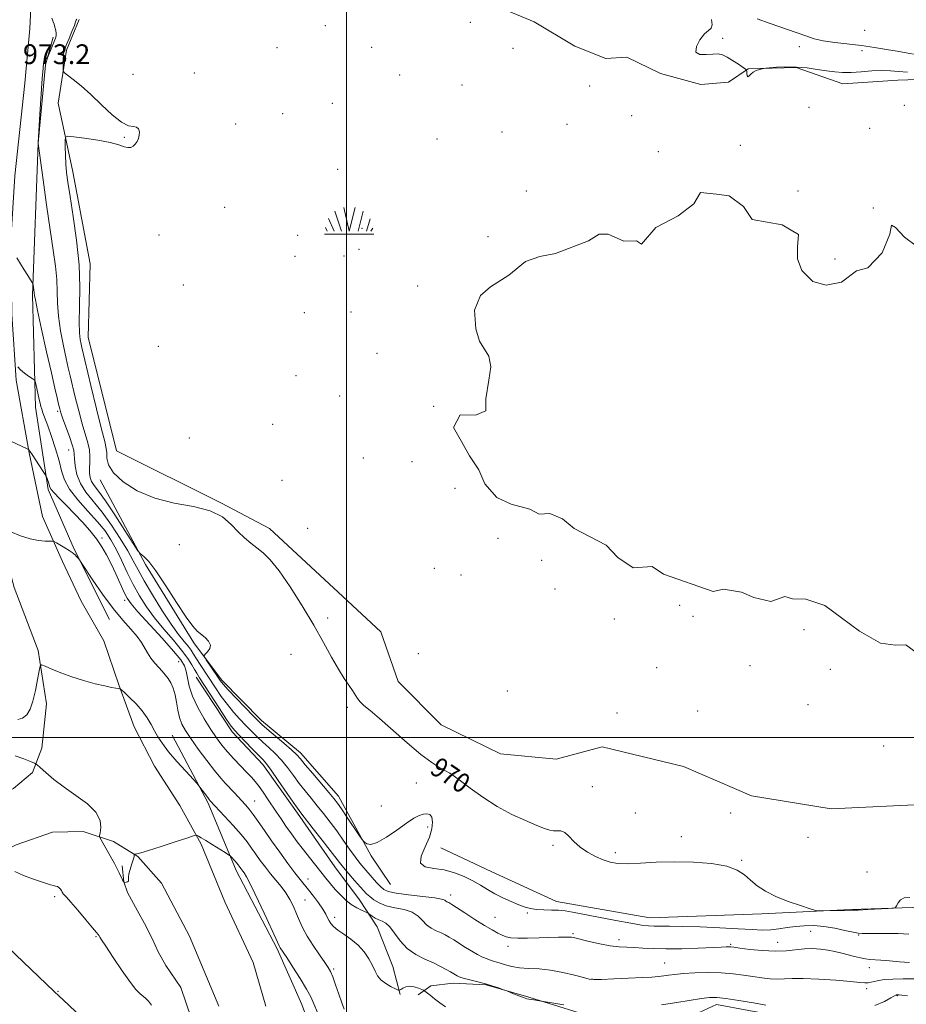
# Model space of a CAD drawing. Extents: x 2044800 to 2047700, y 354800 to 357700.
# Drawn here: x 2046368 to 2046727, y 355392 to 355791 of the extents above; entities that cross this region are included whole.
import ezdxf
from ezdxf.enums import TextEntityAlignment as Align

# ---------------------------------------------------------------- set-up
doc = ezdxf.new("R2010")
doc.units = 0
doc.header["$MEASUREMENT"] = 0
doc.linetypes.add('rvrstm', pattern=[117.1, 50, -3.9, 0.5, -3.9, 0.5, -3.9, 0.5, -3.9, 50])
for name, color, linetype, lineweight in [('32000', 7, 'Continuous', 0), ('DTM HARD BREAKLINE', 7, 'Continuous', 0), ('DTM SPOT ELEVATION', 2, 'Continuous', 13), ('INDEX CONTOUR', 41, 'Continuous', 13), ('INDEX CONTOUR DEPRESSION', 41, 'Continuous', 13), ('INDEX CONTOUR LABEL', 244, 'Continuous', 0), ('INTERMEDIATE CONTOUR', 44, 'Continuous', 0), ('MARSH - SWAMP OUTLINE', 122, 'rvrstm', 0), ('MARSH OR SWAMP SYMBOL', 171, 'Continuous', 0), ('POND', 7, 'Continuous', 0), ('SPOT ELEVATION', 7, 'Continuous', 0)]:
    doc.layers.add(name, color=color, linetype=linetype, lineweight=lineweight)
doc.styles.add('Style-ITALICS', font='ITALICS.shx')

# ---------------------------------------------------------------- blocks, each defined once
blk = doc.blocks.new('SWAMP')
at = {"layer": 'MARSH OR SWAMP SYMBOL'}
for p, q in [((-5.7, 9.24), (-3.12, 1.16)), ((-2.09, 10.82), (0.02, 1.16)), ((2.42, 10.75), (0.06, 1.16)), ((5.75, 9.32), (3.72, 1.16)), ((-8.4, 6.38), (-6.07, 1.16)), ((8.6, 6.24), (7.04, 1.16)), ((-9.92, 0), (10.08, 0)), ((-9.61, 2.67), (-8.84, 1.16)), ((9.68, 2.45), (8.88, 1.16))]:
    blk.add_line(p, q, dxfattribs=at)

msp = doc.modelspace()

# ---------------------------------------------------------------- linework, layer by layer
at = {"layer": '32000', "flags": 128}
for points in [[(2046500, 355000), (2046500, 357500)], [(2045000, 355500), (2047500, 355500)]]:
    msp.add_lwpolyline(points, dxfattribs=at)
at = {"layer": 'DTM HARD BREAKLINE'}
for points in [[(2046279.79, 355433.13, 992.19), (2046302.92, 355446.18, 990.4), (2046327.98, 355459.89, 988.04), (2046350.35, 355471.91, 985.5), (2046365.13, 355479.33, 984.97), (2046372.86, 355485.79, 984.19), (2046376.64, 355495.71, 983.66), (2046378.43, 355513.55, 982.6), (2046375.08, 355535.22, 981.8), (2046365.42, 355560.8, 981.02), (2046356.63, 355593.19, 979.69), (2046353.31, 355625.7, 977.95), (2046350.65, 355664.85, 976.02), (2046350.42, 355707.31, 974.34), (2046351.72, 355748.74, 973.51), (2046355.53, 355787.6, 973.2), (2046361.6, 355835.06, 974.07)], [(2046373, 355812.15, 973.44), (2046371.73, 355787.33, 973.07), (2046369.69, 355765.14, 973.01), (2046365.65, 355727.51, 973.54), (2046363.97, 355701.4, 973.88), (2046364.41, 355671.47, 975.31), (2046366.25, 355644.78, 976.27), (2046371.43, 355615.39, 978.08), (2046376.83, 355589.59, 979.44), (2046384.98, 355571.26, 980.47), (2046392.47, 355555.15, 981.16), (2046401.69, 355539.17, 981.16), (2046407.81, 355521.28, 981.91), (2046414.03, 355504.31, 982.9), (2046422.22, 355488.34, 983.05), (2046432.57, 355472.39, 983.07), (2046441.16, 355456.78, 984.29), (2046450.78, 355433.42, 984.96), (2046462.17, 355408.76, 984.9), (2046467.29, 355391.14, 985.74)], [(2046404.04, 355547.81, 980.74), (2046389.72, 355576.23, 979.87), (2046379.18, 355600.4, 978.29), (2046374.08, 355633.79, 976.58), (2046372.82, 355679.19, 974.17), (2046375.14, 355740.79, 971.99), (2046378.14, 355772.57, 971.85), (2046381.16, 355783.71, 972.39)], [(2046400.24, 355604.35, 970.48), (2046418.62, 355570.14, 972.22), (2046438.16, 355538.35, 972.22), (2046449.44, 355523.33, 971.59), (2046465.54, 355506.91, 971.55), (2046481.45, 355493.7, 971.52), (2046496.74, 355476.25, 971.42), (2046510, 355452.08, 972.19), (2046517.84, 355440.42, 972.76)], [(2046439.07, 355524.46, 976.68), (2046453.77, 355502.32, 976.41), (2046466.09, 355489.05, 976.55), (2046480.23, 355469.31, 976.31), (2046495.24, 355447.58, 976.78), (2046505.36, 355434.13, 977.22), (2046512.43, 355423.22, 978.83), (2046518.75, 355407.18, 979.2), (2046521.78, 355395.79, 980.13)], [(2046505.54, 355263.24, 987.74), (2046502.97, 355299.81, 986.87), (2046500.38, 355330.34, 985.9), (2046494.39, 355357.63, 985.3), (2046481.91, 355391.82, 984.86), (2046472, 355414.27, 984.22), (2046455.28, 355446.1, 984.49), (2046443.95, 355473.36, 982.28), (2046429.4, 355500.97, 981.21)], [(2046448.37, 355391.05, 985.54), (2046436.43, 355419.4, 984.67), (2046425.11, 355440.96, 984.11), (2046415.47, 355451.73, 984.06), (2046405.66, 355457.77, 983.66), (2046393.28, 355461.93, 984.39), (2046380.98, 355461.61, 984.43), (2046366.15, 355456.51, 985.2), (2046348.04, 355447.66, 986.92), (2046326.65, 355437.33, 988.68), (2046314.43, 355431.49, 989.6), (2046299.43, 355426.79, 991.85), (2046293.11, 355423.55, 992.29)], [(2046538.26, 355455.32, 970.94), (2046558.7, 355445.67, 970.97), (2046585.07, 355433.54, 971.37), (2046622.95, 355426.94, 971.24), (2046668.24, 355428.52, 970.17), (2046704.3, 355430.3, 969.9), (2046733.41, 355431.19, 970.06), (2046747.98, 355426.32, 970.8), (2046767.88, 355419.6, 971.14), (2046778.3, 355414.28, 971.71), (2046792.7, 355412.25, 971.64), (2046810.4, 355410.51, 971.07), (2046824.74, 355408.45, 971.98), (2046845.37, 355405.61, 971.81), (2046853.27, 355400.54, 971.51)], [(2046454.77, 355325.09, 985.69), (2046451.07, 355343.16, 985.53), (2046446.52, 355358.26, 985.69), (2046442.11, 355372.31, 985.15), (2046437.2, 355385.99, 984.78), (2046432.86, 355398.61, 984.95), (2046426.84, 355407.58, 984.65), (2046423.67, 355413.09, 984.43), (2046421.33, 355418.5, 984.5), (2046418.24, 355424.59, 984.49), (2046415.35, 355429.7, 984.43), (2046411.27, 355437.2, 984.37), (2046409.87, 355441.48, 983.98), (2046409.16, 355447.96, 983.81)], [(2046872.79, 355368.11, 975.66), (2046847.77, 355378.3, 976.17), (2046821.6, 355379.33, 977.27), (2046789.69, 355380.78, 978.58), (2046748.24, 355379.47, 979.05), (2046711.12, 355383.02, 978.95), (2046676.16, 355386.88, 978.68), (2046649.92, 355391.83, 978.61), (2046627.06, 355381.27, 979.69), (2046604.27, 355385.24, 978.65), (2046573.94, 355394.73, 977.87), (2046556.62, 355399.71, 978.11), (2046543.18, 355400.46, 978.58), (2046534.13, 355399.36, 979.48), (2046529.13, 355395.65, 980.49)]]:
    msp.add_polyline3d(points, dxfattribs=at)
at = {"layer": 'DTM SPOT ELEVATION'}
for p in [(2046491.42, 355788.38, 969.4), (2046550.15, 355789.72, 969.5), (2046652.47, 355783.32, 970.5), (2046709.93, 355786.55, 973.6), (2046471.92, 355779.51, 969.5), (2046510.22, 355779.69, 969.3), (2046567.43, 355779.21, 969.4), (2046683.44, 355779.92, 971.3), (2046708.86, 355778.29, 971.4), (2046413.48, 355768.72, 969.3), (2046438.43, 355769.18, 969.6), (2046521.59, 355768.39, 969.2), (2046546.78, 355764.32, 969.2), (2046598.61, 355763.91, 969.3), (2046494.29, 355756.95, 969.2), (2046687.4, 355755.38, 968.9), (2046726.01, 355756.12, 969.8), (2046474.11, 355752.81, 969.4), (2046615.52, 355751.97, 969.8), (2046455.15, 355748.51, 969.4), (2046589.34, 355748.39, 969.8), (2046410.08, 355743.17, 970.1), (2046562.99, 355745.39, 969.1), (2046712.03, 355746.8, 968.2), (2046536.71, 355742.44, 969.1), (2046659.61, 355739.98, 969.6), (2046626.38, 355737.31, 969.6), (2046496.51, 355730.18, 969.1), (2046572.83, 355721.48, 968.9), (2046682.94, 355721.48, 968.7), (2046450.64, 355714.75, 969.2), (2046713.44, 355714.58, 968.4), (2046424.12, 355703.57, 969.3), (2046480.22, 355703.45, 968.9), (2046506.26, 355706.32, 968.7), (2046557.41, 355702.89, 968.7), (2046505.14, 355697.76, 969.4), (2046479.1, 355694.93, 968.8), (2046498.97, 355695.06, 968.6), (2046697.88, 355693.84, 968.3), (2046433.86, 355683.31, 969.1), (2046528.89, 355682.92, 968.8), (2046483.01, 355672.18, 969.2), (2046501.79, 355672.33, 969.1), (2046423.77, 355658.53, 969.3), (2046512.41, 355655.68, 968.9), (2046479.61, 355646.65, 969.1), (2046497.32, 355638.39, 968.9), (2046382.97, 355632.08, 974.3), (2046535.4, 355634.15, 968.6), (2046470.13, 355626.9, 968.8), (2046436.33, 355621.3, 968.87), (2046387.52, 355616.5, 974.7), (2046506.83, 355613.22, 968.5), (2046526.53, 355611.73, 968.9), (2046473.96, 355604.2, 968.7), (2046544.03, 355600.89, 968.7), (2046484.28, 355584.69, 968.8), (2046401.01, 355580.8, 977.7), (2046561.36, 355580.72, 968.8), (2046432.34, 355578.12, 970.84), (2046579.16, 355571.81, 969.3), (2046535.64, 355568.54, 968.42), (2046546.43, 355565.82, 968.9), (2046584.57, 355560.14, 968.3), (2046410.14, 355555.62, 978.5), (2046635.03, 355553.46, 969.2), (2046492.35, 355548.39, 969.5), (2046608.56, 355547.97, 968.9), (2046640.46, 355549.06, 968.8), (2046685.35, 355543.73, 968.4), (2046477.49, 355533.63, 971.2), (2046529.17, 355533.98, 968.7), (2046432.06, 355530.74, 979.1), (2046625.75, 355528.25, 968.13), (2046663.53, 355529.14, 968.7), (2046696, 355527.55, 968.6), (2046565.18, 355518.81, 968.47), (2046500.37, 355512.25, 970.3), (2046686.97, 355513.3, 968.36), (2046609.56, 355509.87, 969.5), (2046642.37, 355510.71, 969.1), (2046717.62, 355496.59, 968.4), (2046528.37, 355481.53, 970.5), (2046541.62, 355483.43, 970.1), (2046599.6, 355480.05, 969.5), (2046462.78, 355474.21, 979.2), (2046514.12, 355472.16, 970.8), (2046617.1, 355469.36, 969.7), (2046655.74, 355469.38, 969.9), (2046532.9, 355463.75, 972.7), (2046583.67, 355456.32, 970.2), (2046635.65, 355459.72, 969.5), (2046687.06, 355459.52, 969.4), (2046608.95, 355453.3, 969.7), (2046660.12, 355450.26, 969.9), (2046710.91, 355445.5, 969.9), (2046484.38, 355442.65, 979.3), (2046542.21, 355436.11, 973.5), (2046381.75, 355435.52, 986.3), (2046483.27, 355434.18, 981.1), (2046573.27, 355428.89, 972.2), (2046495.25, 355427.04, 979.5), (2046560.2, 355427.05, 973.1), (2046591.73, 355420.5, 973.8), (2046688.09, 355421.37, 972.9), (2046707.56, 355419.97, 972.1), (2046398.57, 355419.3, 986.1), (2046610.4, 355418.08, 973.5), (2046655.63, 355416.21, 973.8), (2046674.72, 355416.96, 973.2), (2046565.42, 355415.34, 974.5), (2046628.92, 355408.66, 975.1), (2046494.85, 355406.096, 981.764), (2046711.88, 355406.76, 974.6), (2046599.49, 355402.14, 975.94), (2046383.12, 355397.17, 987.9), (2046710.77, 355398.22, 976.4), (2046723.2, 355395.39, 978.1)]:
    msp.add_point(p, dxfattribs=at)
at = {"layer": 'INDEX CONTOUR'}
msp.add_polyline3d([(2046540.183, 355390.765, 980), (2046537.862, 355392.47, 980), (2046535.709, 355394.125, 980), (2046533.887, 355395.5669, 980), (2046531.816, 355397.223, 980), (2046531.279, 355397.547, 980), (2046530.494, 355397.88, 980), (2046529.134, 355398.405, 980), (2046527.396, 355398.928, 980), (2046525.6101, 355399.158, 980), (2046524.059, 355398.905, 980), (2046522.838, 355398.363, 980), (2046521.995, 355397.823, 980), (2046521.493, 355397.539, 980), (2046520.957, 355397.606, 980), (2046519.928, 355398.081, 980), (2046518.121, 355398.993, 980), (2046515.94, 355400.256, 980), (2046513.967, 355401.754, 980), (2046512.612, 355403.41, 980), (2046511.619, 355405.304, 980), (2046510.563, 355407.556, 980), (2046509.092, 355410.215, 980), (2046507.134, 355413.06, 980), (2046504.6891, 355415.804, 980), (2046501.832, 355418.208, 980), (2046498.943, 355420.2491, 980), (2046496.476, 355421.956, 980), (2046494.766, 355423.372, 980), (2046493.6811, 355424.595, 980), (2046492.9691, 355425.739, 980), (2046492.375, 355426.937, 980), (2046491.63, 355428.4, 980), (2046490.46, 355430.355, 980), (2046488.702, 355432.915, 980), (2046486.63, 355435.722, 980), (2046484.626, 355438.302, 980), (2046481.25, 355442.414, 980), (2046479.124, 355445.11, 980), (2046476.26, 355448.919, 980), (2046472.957, 355453.445, 980), (2046469.667, 355458.072, 980), (2046466.759, 355462.275, 980), (2046464.291, 355465.874, 980), (2046462.241, 355468.778, 980), (2046460.562, 355470.962, 980), (2046459.096, 355472.68, 980), (2046454.468, 355477.712, 980), (2046451.057, 355481.314, 980), (2046449.073, 355483.514, 980), (2046446.56, 355486.558, 980), (2046443.387, 355490.6871, 980), (2046440, 355495.284, 980), (2046436.9871, 355499.516, 980), (2046434.7999, 355502.787, 980), (2046433.347, 355505.44, 980), (2046432.4, 355508.055, 980), (2046431.741, 355511.057, 980), (2046431.191, 355514.257, 980), (2046430.579, 355517.315, 980), (2046429.7751, 355519.953, 980), (2046428.804, 355522.149, 980), (2046427.73, 355523.946, 980), (2046426.594, 355525.42, 980), (2046425.357, 355526.786, 980), (2046423.959, 355528.291, 980), (2046422.3811, 355530.113, 980), (2046420.781, 355532.156, 980), (2046419.357, 355534.252, 980), (2046416.986, 355538.433, 980), (2046415.263, 355540.874, 980), (2046412.698, 355543.832, 980), (2046409.369, 355547.5499, 980), (2046405.461, 355552.2749, 980), (2046401.235, 355558.013, 980), (2046397.271, 355563.789, 980), (2046392.549, 355570.93, 980), (2046391.855, 355571.955, 980), (2046391.549, 355572.337, 980), (2046390.634, 355573.358, 980), (2046390.09, 355573.927, 980), (2046389.552, 355574.423, 980), (2046388.829, 355574.966, 980), (2046387.672, 355575.724, 980), (2046385.959, 355576.785, 980), (2046382.5, 355578.8791, 980), (2046381.576, 355579.402, 980), (2046380.888, 355579.585, 980), (2046377.983, 355579.573, 980), (2046375.281, 355579.785, 980), (2046371.847, 355580.468, 980), (2046367.8929, 355581.753, 980), (2046364.043, 355583.287, 980)], dxfattribs=at)
at = {"layer": 'INDEX CONTOUR DEPRESSION'}
for points in [[(2046728.231, 355435.173, 970), (2046726.029, 355435.066, 970), (2046724.474, 355434.25, 970), (2046723.482, 355432.983, 970), (2046722.907, 355431.8059, 970), (2046722.505, 355431.131, 970), (2046721.618, 355430.841, 970), (2046719.4859, 355430.685, 970), (2046711.209, 355430.225, 970), (2046707.341, 355430.03, 970), (2046705.001, 355429.944, 970), (2046701.739, 355429.913, 970), (2046698.968, 355429.858, 970), (2046693.08, 355429.701, 970), (2046691.463, 355429.694, 970), (2046690.1081, 355429.926, 970), (2046687.853, 355430.595, 970), (2046683.903, 355431.8379, 970), (2046678.922, 355433.547, 970), (2046673.942, 355435.5511, 970), (2046669.786, 355437.698, 970), (2046666.446, 355439.907, 970), (2046663.708, 355442.119, 970), (2046661.252, 355444.258, 970), (2046658.3291, 355446.189, 970), (2046654.085, 355447.765, 970), (2046647.962, 355448.865, 970), (2046640.576, 355449.486, 970), (2046632.838, 355449.648, 970), (2046625.556, 355449.418, 970), (2046619.1401, 355449.036, 970), (2046613.895, 355448.785, 970), (2046609.972, 355448.9, 970), (2046606.891, 355449.431, 970), (2046604.017, 355450.38, 970), (2046600.876, 355451.74, 970), (2046597.647, 355453.478, 970), (2046594.668, 355455.55, 970), (2046592.199, 355457.846, 970), (2046590.168, 355459.985, 970), (2046588.4239, 355461.519, 970), (2046586.834, 355462.152, 970), (2046585.337, 355462.203, 970), (2046583.892, 355462.146, 970), (2046582.373, 355462.39, 970), (2046580.316, 355463.097, 970), (2046577.175, 355464.365, 970), (2046572.597, 355466.274, 970), (2046567.007, 355468.833, 970), (2046561.027, 355472.033, 970), (2046555.249, 355475.756, 970), (2046550.154, 355479.454, 970), (2046546.198, 355482.472, 970), (2046543.63, 355484.36, 970), (2046541.883, 355485.4829, 970), (2046537.862, 355487.698, 970), (2046534.595, 355489.788, 970), (2046530.165, 355493.109, 970), (2046524.56, 355497.829, 970), (2046513.3439, 355507.733, 970), (2046509.566, 355510.945, 970), (2046507.096, 355513.0001, 970), (2046505.517, 355514.462, 970), (2046504.429, 355515.826, 970), (2046502.437, 355519.015, 970), (2046500.973, 355521.134, 970), (2046499.075, 355523.9091, 970), (2046496.757, 355527.618, 970), (2046494.009, 355532.476, 970), (2046490.716, 355538.46, 970), (2046486.735, 355545.488, 970), (2046482.053, 355553.308, 970), (2046477.168, 355560.995, 970), (2046472.706, 355567.456, 970), (2046469.131, 355571.907, 970), (2046466.253, 355574.791, 970), (2046463.721, 355576.857, 970), (2046461.235, 355578.77, 970), (2046458.71, 355580.847, 970), (2046456.116, 355583.321, 970), (2046453.318, 355586.29, 970), (2046449.766, 355589.324, 970), (2046444.807, 355591.861, 970), (2046438.06, 355593.562, 970), (2046430.245, 355594.984, 970), (2046422.352, 355596.904, 970), (2046415.278, 355599.871, 970), (2046409.543, 355603.508, 970), (2046405.568, 355607.207, 970), (2046403.573, 355610.4601, 970), (2046402.956, 355613.1611, 970), (2046402.908, 355615.306, 970), (2046402.724, 355617.133, 970), (2046402.0919, 355619.861, 970), (2046400.7989, 355624.954, 970), (2046398.77, 355633.198, 970), (2046396.478, 355642.673, 970), (2046392.807, 355657.989, 970), (2046392.482, 355659.402, 970), (2046392.127, 355661.188, 970), (2046391.813, 355664.004, 970), (2046391.7, 355668.339, 970), (2046391.854, 355674.541, 970), (2046391.976, 355682.394, 970), (2046391.674, 355691.54, 970), (2046390.696, 355701.477, 970), (2046389.34, 355711.116, 970), (2046388.043, 355719.223, 970), (2046387.148, 355724.9459, 970), (2046386.621, 355728.967, 970), (2046386.336, 355732.351, 970), (2046386.182, 355735.8869, 970), (2046386.108, 355739.256, 970), (2046386.08, 355741.865, 970), (2046386.197, 355743.277, 970), (2046387.091, 355743.679, 970), (2046389.531, 355743.417, 970), (2046393.928, 355742.796, 970), (2046399.28, 355741.965, 970), (2046404.229, 355741.033, 970), (2046407.729, 355740.119, 970), (2046409.973, 355739.381, 970), (2046411.466, 355738.985, 970), (2046412.638, 355739.057, 970), (2046413.615, 355739.548, 970), (2046414.45, 355740.367, 970), (2046415.173, 355741.427, 970), (2046415.736, 355742.6651, 970), (2046416.068, 355744.019, 970), (2046416.1009, 355745.398, 970), (2046415.768, 355746.577, 970), (2046415.004, 355747.297, 970), (2046413.722, 355747.492, 970), (2046411.754, 355747.8559, 970), (2046408.912, 355749.274, 970), (2046405.126, 355752.331, 970), (2046400.791, 355756.401, 970), (2046396.4221, 355760.556, 970), (2046392.485, 355764.022, 970), (2046389.255, 355766.634, 970), (2046386.962, 355768.382, 970), (2046385.732, 355769.354, 970), (2046385.281, 355770.036, 970), (2046385.222, 355771.01, 970), (2046385.236, 355772.676, 970), (2046385.275, 355774.6931, 970), (2046385.359, 355776.534, 970), (2046385.527, 355777.857, 970), (2046385.888, 355779.059, 970), (2046386.572, 355780.723, 970), (2046387.629, 355783.213, 970), (2046388.805, 355786.026, 970), (2046389.768, 355788.441, 970), (2046390.285, 355789.924, 970), (2046390.518, 355790.681, 970), (2046390.727, 355791.1059, 970)], [(2046647.847, 355790.936, 970), (2046648.162, 355788.695, 970), (2046647.718, 355787.4, 970), (2046646.626, 355786.485, 970), (2046645.037, 355785.105, 970), (2046643.205, 355782.711, 970), (2046641.806, 355779.943, 970), (2046641.62, 355777.737, 970), (2046643.143, 355776.773, 970), (2046645.723, 355776.707, 970), (2046648.425, 355776.937, 970), (2046650.546, 355776.948, 970), (2046652.3139, 355776.563, 970), (2046654.191, 355775.693, 970), (2046656.478, 355774.3291, 970), (2046658.818, 355772.804, 970), (2046660.695, 355771.533, 970), (2046661.732, 355770.8, 970), (2046662.12, 355770.359, 970), (2046662.193, 355769.831, 970), (2046662.238, 355768.976, 970), (2046662.362, 355768.103, 970), (2046662.6231, 355767.657, 970), (2046663.081, 355767.946, 970), (2046663.7849, 355768.721, 970), (2046664.782, 355769.596, 970), (2046666.061, 355770.257, 970), (2046667.382, 355770.686, 970), (2046668.445, 355770.938, 970), (2046669.113, 355771.073, 970), (2046669.895, 355771.17, 970), (2046671.459, 355771.311, 970), (2046674.284, 355771.536, 970), (2046678.069, 355771.714, 970), (2046682.326, 355771.67, 970), (2046686.616, 355771.291, 970), (2046690.7211, 355770.71, 970), (2046694.475, 355770.12, 970), (2046697.81, 355769.6871, 970), (2046701.031, 355769.469, 970), (2046704.539, 355769.491, 970), (2046708.591, 355769.743, 970), (2046712.8709, 355770.055, 970), (2046716.92, 355770.2171, 970), (2046720.432, 355770.089, 970), (2046723.72, 355769.81, 970), (2046727.254, 355769.591, 970)]]:
    msp.add_polyline3d(points, dxfattribs=at)
at = {"layer": 'INTERMEDIATE CONTOUR'}
for points in [[(2046727.867, 355420.302, 972), (2046723.5791, 355420.519, 972), (2046718.982, 355420.606, 972), (2046714.621, 355420.596, 972), (2046711.155, 355420.545, 972), (2046708.965, 355420.523, 972), (2046707.326, 355420.65, 972), (2046705.238, 355421.055, 972), (2046701.967, 355421.801, 972), (2046697.843, 355422.674, 972), (2046693.462, 355423.394, 972), (2046689.314, 355423.736, 972), (2046685.467, 355423.718, 972), (2046681.882, 355423.4161, 972), (2046678.509, 355422.924, 972), (2046675.254, 355422.403, 972), (2046672.007, 355422.032, 972), (2046668.57, 355421.947, 972), (2046664.365, 355422.1069, 972), (2046658.723, 355422.425, 972), (2046651.331, 355422.816, 972), (2046643.301, 355423.187, 972), (2046636.103, 355423.446, 972), (2046630.852, 355423.5311, 972), (2046624.647, 355423.513, 972), (2046622.353, 355423.626, 972), (2046619.522, 355423.977, 972), (2046615.268, 355424.692, 972), (2046609.107, 355425.823, 972), (2046602.164, 355427.137, 972), (2046591.617, 355429.168, 972), (2046588.602, 355429.672, 972), (2046585.977, 355429.936, 972), (2046583.026, 355430.054, 972), (2046579.914, 355430.139, 972), (2046577.025, 355430.303, 972), (2046574.607, 355430.654, 972), (2046572.363, 355431.263, 972), (2046569.857, 355432.192, 972), (2046566.791, 355433.471, 972), (2046563.411, 355435.008, 972), (2046560.098, 355436.677, 972), (2046557.116, 355438.376, 972), (2046554.261, 355440.098, 972), (2046551.211, 355441.857, 972), (2046547.718, 355443.6249, 972), (2046543.826, 355445.194, 972), (2046539.656, 355446.314, 972), (2046535.452, 355446.902, 972), (2046531.964, 355447.559, 972), (2046530.066, 355449.055, 972), (2046530.299, 355451.911, 972), (2046531.863, 355455.649, 972), (2046533.624, 355459.547, 972), (2046534.662, 355462.978, 972), (2046534.9261, 355465.7239, 972), (2046534.58, 355467.666, 972), (2046533.776, 355468.7409, 972), (2046532.614, 355469.092, 972), (2046531.177, 355468.921, 972), (2046529.488, 355468.352, 972), (2046527.306, 355467.216, 972), (2046524.324, 355465.271, 972), (2046520.4219, 355462.467, 972), (2046516.213, 355459.527, 972), (2046512.494, 355457.365, 972), (2046509.8799, 355456.631, 972), (2046508.267, 355456.906, 972), (2046507.367, 355457.507, 972), (2046506.855, 355457.978, 972), (2046506.25, 355458.77, 972), (2046505.036, 355460.561, 972), (2046500.311, 355467.573, 972), (2046497.97, 355471.01, 972), (2046496.32, 355473.358, 972), (2046494.856, 355475.257, 972), (2046492.839, 355477.685, 972), (2046486.339, 355485.38, 972), (2046483.346, 355488.951, 972), (2046481.397, 355491.302, 972), (2046479.862, 355493, 972), (2046477.809, 355494.931, 972), (2046474.623, 355497.7009, 972), (2046467.799, 355503.492, 972), (2046465.7811, 355505.246, 972), (2046464.245, 355506.709, 972), (2046462.2, 355508.798, 972), (2046458.986, 355512.108, 972), (2046455.269, 355515.958, 972), (2046452.048, 355519.346, 972), (2046450.038, 355521.566, 972), (2046448.827, 355523.099, 972), (2046447.721, 355524.722, 972), (2046443.183, 355531.491, 972), (2046442.448, 355532.653, 972), (2046442.364, 355533.254, 972), (2046442.856, 355533.809, 972), (2046443.773, 355534.726, 972), (2046444.638, 355535.98, 972), (2046444.894, 355537.435, 972), (2046444.157, 355538.963, 972), (2046442.735, 355540.45, 972), (2046439.583, 355543.048, 972), (2046437.761, 355545.033, 972), (2046435.072, 355548.7251, 972), (2046431.191, 355554.647, 972), (2046426.791, 355561.485, 972), (2046422.793, 355567.467, 972), (2046419.92, 355571.242, 972), (2046418.096, 355573.151, 972), (2046417.048, 355573.957, 972), (2046416.421, 355574.468, 972), (2046415.539, 355575.678, 972), (2046413.647, 355578.62, 972), (2046410.285, 355583.877, 972), (2046406.176, 355590.213, 972), (2046402.3409, 355595.936, 972), (2046399.58, 355599.77, 972), (2046397.82, 355602.104, 972), (2046396.771, 355603.741, 972), (2046396.175, 355605.358, 972), (2046395.911, 355607.137, 972), (2046395.89, 355609.131, 972), (2046396.002, 355611.378, 972), (2046396.06, 355613.855, 972), (2046395.853, 355616.519, 972), (2046395.225, 355619.399, 972), (2046392.963, 355627.058, 972), (2046391.5499, 355632.349, 972), (2046390.156, 355637.938, 972), (2046388.079, 355646.581, 972), (2046387.33, 355649.781, 972), (2046386.466, 355653.574, 972), (2046385.335, 355658.725, 972), (2046384.167, 355664.699, 972), (2046383.289, 355670.641, 972), (2046382.916, 355675.911, 972), (2046382.8121, 355680.75, 972), (2046382.632, 355685.617, 972), (2046382.094, 355690.998, 972), (2046381.188, 355697.482, 972), (2046379.97, 355705.687, 972), (2046378.531, 355715.759, 972), (2046377.115, 355725.969, 972), (2046375.08, 355740.674, 972), (2046375.094, 355741.009, 972), (2046375.826, 355752.545, 972), (2046376.771, 355766.975, 972), (2046377.0751, 355771.152, 972), (2046377.305, 355773.214, 972), (2046377.572, 355774.135, 972), (2046377.949, 355774.73, 972), (2046378.364, 355775.165, 972), (2046378.708, 355775.451, 972), (2046378.9169, 355775.646, 972), (2046379.1151, 355776.017, 972), (2046381.568, 355782.048, 972), (2046382.068, 355783.31, 972), (2046382.335, 355784.2741, 972), (2046382.378, 355785.258, 972), (2046382.218, 355786.488, 972), (2046381.917, 355787.829, 972), (2046381.545, 355789.059, 972), (2046381.173, 355790.016, 972), (2046380.86, 355790.781, 972), (2046380.664, 355791.495, 972)], [(2046666.39, 355791.175, 972), (2046671.712, 355789.233, 972), (2046682.1681, 355785.683, 972), (2046686.069, 355784.279, 972), (2046689.4791, 355783.146, 972), (2046693.215, 355782.254, 972), (2046697.877, 355781.559, 972), (2046708.714, 355780.328, 972), (2046713.991, 355779.59, 972), (2046718.844, 355778.794, 972), (2046723.142, 355778.025, 972), (2046726.775, 355777.357, 972), (2046729.7121, 355776.831, 972)], [(2046728.094, 355408.77, 974), (2046724.1251, 355409.082, 974), (2046720.044, 355409.44, 974), (2046716.496, 355409.737, 974), (2046712.031, 355410.041, 974), (2046710.264, 355410.271, 974), (2046708.2129, 355410.695, 974), (2046705.871, 355411.277, 974), (2046700.677, 355412.643, 974), (2046697.912, 355413.297, 974), (2046695.029, 355413.85, 974), (2046692.02, 355414.241, 974), (2046688.872, 355414.414, 974), (2046685.571, 355414.315, 974), (2046678.177, 355413.527, 974), (2046673.669, 355413.348, 974), (2046668.511, 355413.599, 974), (2046663.436, 355414.113, 974), (2046659.368, 355414.633, 974), (2046656.9531, 355414.957, 974), (2046655.722, 355415.103, 974), (2046654.927, 355415.14, 974), (2046653.838, 355415.124, 974), (2046651.785, 355415.0449, 974), (2046642.493, 355414.62, 974), (2046635.849, 355414.377, 974), (2046629.431, 355414.277, 974), (2046624.216, 355414.403, 974), (2046620.095, 355414.651, 974), (2046616.689, 355414.871, 974), (2046613.614, 355414.977, 974), (2046610.478, 355415.123, 974), (2046606.883, 355415.529, 974), (2046602.636, 355416.327, 974), (2046598.341, 355417.313, 974), (2046592.588, 355418.756, 974), (2046591.227, 355419.03, 974), (2046590.015, 355419.124, 974), (2046588.328, 355419.129, 974), (2046585.88, 355419.065, 974), (2046578.085, 355418.765, 974), (2046573.425, 355418.6269, 974), (2046569.379, 355418.615, 974), (2046566.588, 355418.807, 974), (2046564.702, 355419.217, 974), (2046563.1259, 355419.843, 974), (2046561.323, 355420.713, 974), (2046558.997, 355421.975, 974), (2046555.913, 355423.809, 974), (2046552.018, 355426.264, 974), (2046547.991, 355428.8691, 974), (2046542.752, 355432.279, 974), (2046541.85, 355432.838, 974), (2046541.433, 355433.054, 974), (2046541.047, 355433.225, 974), (2046540.641, 355433.434, 974), (2046540.26, 355433.705, 974), (2046539.803, 355434.058, 974), (2046538.582, 355434.496, 974), (2046535.759, 355435.014, 974), (2046530.898, 355435.601, 974), (2046525.1631, 355436.23, 974), (2046520.121, 355436.866, 974), (2046516.927, 355437.515, 974), (2046515.102, 355438.337, 974), (2046513.758, 355439.535, 974), (2046512.187, 355441.23, 974), (2046510.414, 355443.224, 974), (2046507.015, 355447.117, 974), (2046505.377, 355449.098, 974), (2046503.511, 355451.5489, 974), (2046501.262, 355454.71, 974), (2046498.7219, 355458.349, 974), (2046496.047, 355462.116, 974), (2046493.3679, 355465.72, 974), (2046490.732, 355469.115, 974), (2046488.159, 355472.313, 974), (2046485.666, 355475.346, 974), (2046483.24, 355478.325, 974), (2046480.863, 355481.381, 974), (2046478.511, 355484.587, 974), (2046476.137, 355487.797, 974), (2046473.6891, 355490.81, 974), (2046471.144, 355493.479, 974), (2046468.5841, 355495.871, 974), (2046466.12, 355498.106, 974), (2046463.823, 355500.3, 974), (2046461.597, 355502.537, 974), (2046459.307, 355504.895, 974), (2046456.856, 355507.445, 974), (2046454.307, 355510.2321, 974), (2046451.7589, 355513.294, 974), (2046449.299, 355516.631, 974), (2046446.947, 355520.099, 974), (2046440.733, 355529.548, 974), (2046439.201, 355531.912, 974), (2046438.05, 355533.753, 974), (2046437.036, 355535.319, 974), (2046435.845, 355536.929, 974), (2046434.195, 355538.9299, 974), (2046431.935, 355541.763, 974), (2046428.945, 355545.898, 974), (2046425.24, 355551.53, 974), (2046421.364, 355557.779, 974), (2046417.997, 355563.491, 974), (2046415.583, 355567.872, 974), (2046413.629, 355571.56, 974), (2046411.405, 355575.551, 974), (2046408.377, 355580.543, 974), (2046404.774, 355586.046, 974), (2046401.018, 355591.274, 974), (2046394.4839, 355599.386, 974), (2046392.206, 355602.939, 974), (2046390.816, 355606.589, 974), (2046390.124, 355610.035, 974), (2046389.855, 355612.826, 974), (2046389.739, 355614.726, 974), (2046389.509, 355616.3629, 974), (2046388.899, 355618.576, 974), (2046387.756, 355621.9151, 974), (2046385.127, 355629.163, 974), (2046384.329, 355631.5, 974), (2046383.834, 355633.203, 974), (2046383.396, 355634.982, 974), (2046382.789, 355637.545, 974), (2046381.854, 355641.574, 974), (2046380.45, 355647.747, 974), (2046378.543, 355656.261, 974), (2046376.521, 355665.394, 974), (2046374.879, 355672.9419, 974), (2046373.978, 355677.28, 974), (2046373.649, 355679.106, 974), (2046373.547, 355680.115, 974), (2046373.069, 355683.493, 974), (2046372.988, 355683.896, 974), (2046372.738, 355684.3809, 974), (2046370.957, 355687.129, 974), (2046369.475, 355689.446, 974), (2046367.923, 355691.953, 974), (2046366.532, 355694.319, 974)], [(2046729.948, 355402.179, 976), (2046725.588, 355402.144, 976), (2046721.418, 355402.066, 976), (2046717.812, 355401.843, 976), (2046715.043, 355401.422, 976), (2046711.442, 355400.591, 976), (2046710.051, 355400.515, 976), (2046707.972, 355400.696, 976), (2046704.237, 355401.075, 976), (2046698.306, 355401.576, 976), (2046691.374, 355402.049, 976), (2046685.067, 355402.324, 976), (2046680.586, 355402.299, 976), (2046677.445, 355402.13, 976), (2046674.733, 355402.037, 976), (2046671.71, 355402.193, 976), (2046668.318, 355402.572, 976), (2046664.669, 355403.1, 976), (2046660.823, 355403.694, 976), (2046656.628, 355404.2351, 976), (2046651.877, 355404.595, 976), (2046646.522, 355404.681, 976), (2046641.1399, 355404.549, 976), (2046636.465, 355404.288, 976), (2046633.028, 355403.979, 976), (2046630.545, 355403.663, 976), (2046628.533, 355403.371, 976), (2046626.481, 355403.122, 976), (2046623.7821, 355402.895, 976), (2046619.806, 355402.658, 976), (2046614.267, 355402.391, 976), (2046608.276, 355402.137, 976), (2046603.2921, 355401.9489, 976), (2046600.294, 355401.896, 976), (2046598.358, 355402.092, 976), (2046596.082, 355402.662, 976), (2046592.417, 355403.655, 976), (2046587.726, 355404.795, 976), (2046582.727, 355405.726, 976), (2046578.0289, 355406.205, 976), (2046573.805, 355406.422, 976), (2046570.1211, 355406.68, 976), (2046567.017, 355407.201, 976), (2046564.425, 355407.89, 976), (2046562.252, 355408.57, 976), (2046558.693, 355409.621, 976), (2046556.988, 355410.217, 976), (2046555.136, 355411.024, 976), (2046553.0791, 355412.077, 976), (2046550.784, 355413.392, 976), (2046548.265, 355414.942, 976), (2046543.462, 355417.998, 976), (2046541.613, 355419.127, 976), (2046539.995, 355420.023, 976), (2046538.323, 355420.829, 976), (2046536.397, 355421.687, 976), (2046534.365, 355422.729, 976), (2046532.459, 355424.083, 976), (2046530.795, 355425.798, 976), (2046529.013, 355427.604, 976), (2046526.64, 355429.1529, 976), (2046523.381, 355430.207, 976), (2046519.674, 355430.983, 976), (2046516.137, 355431.812, 976), (2046513.268, 355432.934, 976), (2046511.069, 355434.237, 976), (2046509.422, 355435.521, 976), (2046508.163, 355436.675, 976), (2046506.954, 355437.951, 976), (2046503.294, 355442.088, 976), (2046500.939, 355444.7841, 976), (2046498.823, 355447.269, 976), (2046497.23, 355449.252, 976), (2046493.476, 355454.184, 976), (2046490.225, 355458.368, 976), (2046486.583, 355463.008, 976), (2046481.535, 355469.405, 976), (2046480.142, 355471.271, 976), (2046478.38, 355473.81, 976), (2046472.411, 355482.593, 976), (2046469.569, 355486.689, 976), (2046467.664, 355489.257, 976), (2046466.206, 355490.928, 976), (2046461.865, 355495.354, 976), (2046456.414, 355500.992, 976), (2046454.727, 355502.782, 976), (2046453.344, 355504.505, 976), (2046451.471, 355507.241, 976), (2046448.585, 355511.6589, 976), (2046440.495, 355524.213, 976), (2046439.381, 355525.974, 976), (2046438.498, 355527.465, 976), (2046437.371, 355529.414, 976), (2046435.703, 355532.016, 976), (2046433.243, 355535.333, 976), (2046429.875, 355539.3609, 976), (2046426.024, 355543.835, 976), (2046422.2499, 355548.425, 976), (2046418.989, 355552.89, 976), (2046416.18, 355557.34, 976), (2046413.638, 355561.973, 976), (2046411.213, 355566.89, 976), (2046408.894, 355571.792, 976), (2046406.706, 355576.286, 976), (2046404.6, 355580.125, 976), (2046402.233, 355583.664, 976), (2046399.1901, 355587.405, 976), (2046395.276, 355591.693, 976), (2046391.174, 355596.225, 976), (2046387.791, 355600.541, 976), (2046385.758, 355604.348, 976), (2046384.608, 355608.023, 976), (2046383.597, 355612.116, 976), (2046382.168, 355616.947, 976), (2046380.501, 355621.944, 976), (2046378.958, 355626.3081, 976), (2046377.0591, 355631.53, 976), (2046376.552, 355632.975, 976), (2046376.188, 355634.154, 976), (2046375.868, 355635.39, 976), (2046375.498, 355636.996, 976), (2046374.1, 355643.259, 976), (2046373.831, 355644.312, 976), (2046373.459, 355644.884, 976), (2046372.663, 355645.464, 976), (2046371.252, 355646.425, 976), (2046369.544, 355647.666, 976), (2046367.981, 355648.97, 976), (2046366.912, 355650.143, 976)], [(2046588.115, 355391.698, 978), (2046578.201, 355393.285, 978), (2046575.963, 355393.6609, 978), (2046574.813, 355393.834, 978), (2046573.9331, 355393.952, 978), (2046573.048, 355394.137, 978), (2046571.765, 355394.548, 978), (2046569.853, 355395.274, 978), (2046567.726, 355396.127, 978), (2046564.925, 355397.274, 978), (2046564.231, 355397.542, 978), (2046563.28, 355397.887, 978), (2046561.605, 355398.481, 978), (2046559.255, 355399.265, 978), (2046556.409, 355400.125, 978), (2046553.287, 355400.954, 978), (2046547.873, 355402.294, 978), (2046546.338, 355402.7279, 978), (2046545.464, 355403.058, 978), (2046544.889, 355403.367, 978), (2046543.455, 355404.247, 978), (2046542.231, 355404.975, 978), (2046540.474, 355405.976, 978), (2046538.14, 355407.207, 978), (2046535.213, 355408.604, 978), (2046531.747, 355410.148, 978), (2046528.089, 355412.024, 978), (2046524.659, 355414.461, 978), (2046521.786, 355417.537, 978), (2046519.4449, 355420.712, 978), (2046517.521, 355423.292, 978), (2046515.9, 355424.787, 978), (2046514.462, 355425.53, 978), (2046513.089, 355426.06, 978), (2046511.711, 355426.787, 978), (2046510.46, 355427.61, 978), (2046508.959, 355428.7, 978), (2046508.472, 355428.965, 978), (2046506.152, 355429.962, 978), (2046504.165, 355430.957, 978), (2046501.939, 355432.338, 978), (2046499.702, 355434.114, 978), (2046497.534, 355436.178, 978), (2046495.477, 355438.394, 978), (2046493.546, 355440.664, 978), (2046491.639, 355443.029, 978), (2046489.625, 355445.564, 978), (2046485.027, 355451.2999, 978), (2046482.56, 355454.446, 978), (2046480.086, 355457.71, 978), (2046477.696, 355460.969, 978), (2046475.484, 355464.079, 978), (2046473.509, 355466.946, 978), (2046471.69, 355469.66, 978), (2046468.088, 355475.119, 978), (2046466.287, 355477.791, 978), (2046464.605, 355480.162, 978), (2046463.077, 355482.1179, 978), (2046461.487, 355483.927, 978), (2046459.556, 355485.954, 978), (2046457.11, 355488.458, 978), (2046454.397, 355491.277, 978), (2046451.771, 355494.142, 978), (2046449.477, 355496.894, 978), (2046447.327, 355499.807, 978), (2046445.025, 355503.264, 978), (2046442.402, 355507.4989, 978), (2046439.793, 355512.149, 978), (2046437.659, 355516.703, 978), (2046436.326, 355520.73, 978), (2046435.574, 355524.122, 978), (2046435.045, 355526.852, 978), (2046434.336, 355529.0489, 978), (2046432.854, 355531.461, 978), (2046429.9599, 355534.993, 978), (2046425.354, 355540.164, 978), (2046415.556, 355550.952, 978), (2046412.766, 355554.187, 978), (2046411.213, 355556.405, 978), (2046410.011, 355558.784, 978), (2046406.6001, 355566.286, 978), (2046404.667, 355570.396, 978), (2046402.813, 355574.02, 978), (2046400.894, 355577.284, 978), (2046398.69, 355580.466, 978), (2046396.0419, 355583.784, 978), (2046393.0409, 355587.204, 978), (2046389.8419, 355590.63, 978), (2046386.635, 355593.933, 978), (2046383.761, 355596.855, 978), (2046381.6019, 355599.109, 978), (2046380.403, 355600.525, 978), (2046379.88, 355601.421, 978), (2046379.28, 355603.286, 978), (2046378.572, 355605.336, 978), (2046378.349, 355605.911, 978), (2046377.992, 355606.545, 978), (2046377.191, 355607.781, 978), (2046372.6339, 355614.7059, 978), (2046371.765, 355615.982, 978), (2046371.382, 355616.506, 978), (2046371.263, 355616.636, 978), (2046371.152, 355616.704, 978), (2046370.664, 355616.936, 978), (2046364.052, 355619.984, 978)], [(2046499.069, 355389.919, 982), (2046498.076, 355392.44, 982), (2046496.878, 355395.913, 982), (2046495.588, 355399.693, 982), (2046494.447, 355402.937, 982), (2046493.581, 355405.09, 982), (2046492.659, 355406.749, 982), (2046491.236, 355408.802, 982), (2046489.036, 355411.883, 982), (2046486.458, 355415.624, 982), (2046484.069, 355419.404, 982), (2046482.291, 355422.743, 982), (2046480.971, 355425.7209, 982), (2046479.808, 355428.561, 982), (2046478.5479, 355431.432, 982), (2046477.1049, 355434.291, 982), (2046475.436, 355437.043, 982), (2046473.522, 355439.632, 982), (2046471.437, 355442.147, 982), (2046469.2801, 355444.715, 982), (2046467.145, 355447.416, 982), (2046465.112, 355450.142, 982), (2046463.258, 355452.739, 982), (2046461.578, 355455.143, 982), (2046459.7311, 355457.652, 982), (2046457.296, 355460.655, 982), (2046454.056, 355464.343, 982), (2046450.607, 355468.122, 982), (2046444.806, 355474.3599, 982), (2046444.442, 355474.794, 982), (2046443.808, 355475.613, 982), (2046440.268, 355480.389, 982), (2046439.486, 355481.2881, 982), (2046434.911, 355486.2619, 982), (2046431.321, 355490.258, 982), (2046427.938, 355494.2181, 982), (2046425.431, 355497.488, 982), (2046423.652, 355500.206, 982), (2046422.246, 355502.7069, 982), (2046420.882, 355505.27, 982), (2046419.31, 355507.953, 982), (2046417.299, 355510.758, 982), (2046414.756, 355513.625, 982), (2046412.137, 355516.236, 982), (2046410.03, 355518.209, 982), (2046408.8381, 355519.288, 982), (2046408.22, 355519.707, 982), (2046407.643, 355519.826, 982), (2046406.622, 355519.9631, 982), (2046404.851, 355520.266, 982), (2046402.068, 355520.842, 982), (2046398.149, 355521.768, 982), (2046393.517, 355523.009, 982), (2046388.73, 355524.496, 982), (2046384.309, 355526.13, 982), (2046380.611, 355527.678, 982), (2046377.952, 355528.873, 982), (2046376.503, 355529.423, 982), (2046375.856, 355528.938, 982), (2046375.455, 355527.002, 982), (2046374.85, 355523.437, 982), (2046374.005, 355519.017, 982), (2046372.987, 355514.756, 982), (2046371.838, 355511.472, 982), (2046370.485, 355509.217, 982), (2046368.829, 355507.849, 982), (2046366.829, 355507.219, 982)], [(2046488.317, 355388.475, 984), (2046486.801, 355392.11, 984), (2046485.533, 355394.905, 984), (2046483.831, 355398.028, 984), (2046481.254, 355402.266, 984), (2046478.322, 355406.892, 984), (2046475.7959, 355410.8, 984), (2046473.196, 355414.779, 984), (2046472.939, 355415.281, 984), (2046470.598, 355420.323, 984), (2046467.729, 355426.451, 984), (2046464.335, 355433.633, 984), (2046461.354, 355439.826, 984), (2046459.494, 355443.496, 984), (2046458.538, 355445.156, 984), (2046458.035, 355445.827, 984), (2046457.615, 355446.359, 984), (2046457.215, 355446.895, 984), (2046456.515, 355447.8841, 984), (2046456.125, 355448.406, 984), (2046455.574, 355449.075, 984), (2046454.807, 355449.939, 984), (2046453.302, 355451.571, 984), (2046452.857, 355452.018, 984), (2046452.234, 355452.47, 984), (2046450.9, 355453.315, 984), (2046445.661, 355456.591, 984), (2046443.023, 355458.221, 984), (2046441.195, 355459.322, 984), (2046440.108, 355459.951, 984), (2046439.526, 355460.271, 984), (2046439.099, 355460.379, 984), (2046438.017, 355460.112, 984), (2046435.349, 355459.239, 984), (2046430.588, 355457.661, 984), (2046424.897, 355455.7921, 984), (2046419.857, 355454.176, 984), (2046416.6791, 355453.223, 984), (2046415.082, 355452.813, 984), (2046414.122, 355452.642, 984), (2046414.012, 355452.549, 984), (2046413.991, 355452.334, 984), (2046413.966, 355451.912, 984), (2046413.839, 355451.172, 984), (2046413.5149, 355449.997, 984), (2046412.952, 355448.344, 984), (2046412.328, 355446.477, 984), (2046411.875, 355444.733, 984), (2046411.744, 355443.382, 984), (2046411.763, 355442.43, 984), (2046411.678, 355441.817, 984), (2046411.312, 355441.478, 984), (2046410.792, 355441.329, 984), (2046410.052, 355441.268, 984), (2046409.94, 355441.27, 984), (2046409.889, 355441.289, 984), (2046409.808, 355441.358, 984), (2046409.62, 355441.641, 984), (2046409.2531, 355442.331, 984), (2046407.88, 355445.181, 984), (2046406.977, 355447.001, 984), (2046405.999, 355448.86, 984), (2046404.944, 355450.775, 984), (2046400.571, 355458.5119, 984), (2046400.106, 355459.415, 984), (2046400.008, 355460.1529, 984), (2046400.195, 355461.359, 984), (2046400.468, 355463.503, 984), (2046400.1671, 355466.397, 984), (2046398.516, 355469.692, 984), (2046395.032, 355473.086, 984), (2046390.395, 355476.477, 984), (2046385.5801, 355479.812, 984), (2046381.414, 355482.993, 984), (2046378.153, 355485.754, 984), (2046375.911, 355487.785, 984), (2046374.638, 355488.9149, 984), (2046373.638, 355489.542, 984), (2046372.056, 355490.201, 984), (2046369.286, 355491.281, 984), (2046365.735, 355492.569, 984)], [(2046420.962, 355391.508, 986), (2046419.802, 355393.135, 986), (2046418.482, 355394.418, 986), (2046417.219, 355395.422, 986), (2046416.1009, 355396.334, 986), (2046414.713, 355397.836, 986), (2046412.511, 355400.734, 986), (2046409.208, 355405.4451, 986), (2046405.533, 355410.839, 986), (2046402.4721, 355415.399, 986), (2046400.756, 355417.99, 986), (2046400.102, 355419.015, 986), (2046399.789, 355419.615, 986), (2046399.404, 355420.159, 986), (2046398.767, 355420.941, 986), (2046397.188, 355422.84, 986), (2046394.43, 355426.134, 986), (2046391.175, 355429.988, 986), (2046388.341, 355433.292, 986), (2046386.618, 355435.215, 986), (2046385.808, 355436.039, 986), (2046385.489, 355436.327, 986), (2046385.298, 355436.556, 986), (2046385.11, 355436.872, 986), (2046384.859, 355437.339, 986), (2046384.495, 355437.981, 986), (2046384.029, 355438.668, 986), (2046383.487, 355439.233, 986), (2046382.881, 355439.561, 986), (2046382.16, 355439.751, 986), (2046381.26, 355439.956, 986), (2046380.087, 355440.307, 986), (2046376.034, 355441.644, 986), (2046372.801, 355442.694, 986), (2046369.141, 355444.044, 986), (2046365.602, 355445.726, 986)], [(2046392.901, 355386.352, 988), (2046385.042, 355393.763, 988), (2046383.723, 355395.028, 988), (2046381.508, 355397.209, 988), (2046375.406, 355402.939, 988), (2046356.451, 355420.898, 988)], [(2046669.97, 355391.567, 978), (2046664.874, 355392.438, 978), (2046658.975, 355393.422, 978), (2046653.691, 355394.235, 978), (2046650.002, 355394.643, 978), (2046647.1419, 355394.625, 978), (2046643.912, 355394.216, 978), (2046633.811, 355392.546, 978), (2046627.672, 355391.617, 978)], [(2046727.382, 355395.241, 978), (2046725.056, 355395.5829, 978), (2046723.998, 355395.704, 978), (2046723.5951, 355395.716, 978), (2046723.11, 355395.705, 978), (2046722.918, 355395.687, 978), (2046722.6849, 355395.613, 978), (2046722.06, 355395.277, 978), (2046720.624, 355394.437, 978), (2046718.015, 355392.986, 978), (2046714.104, 355391.35, 978)]]:
    msp.add_polyline3d(points, dxfattribs=at)
at = {"layer": 'MARSH - SWAMP OUTLINE'}
for points in [[(2046547.25, 355802.06, 968.45), (2046576.1, 355789.93, 968.38), (2046592.59, 355780.1, 968.35), (2046605.08, 355775.09, 968.95), (2046613.66, 355775.65, 969), (2046627.28, 355769.07, 969.59), (2046643.55, 355764.59, 968.92), (2046654.75, 355765.47, 969.18), (2046662.8, 355770.96, 970.07), (2046682.24, 355771.44, 969.86), (2046701.06, 355764.88, 969.36), (2046723.35, 355766.29, 969.17), (2046743.38, 355767.05, 969.05)], [(2046738.79, 355473.05, 969.37), (2046696.43, 355471, 969.57), (2046664.07, 355476.3, 969.05), (2046636.6, 355488.21, 969.47), (2046603.58, 355496.14, 969.18), (2046585.04, 355491.17, 968.88), (2046562.42, 355493.36, 969.15), (2046538.44, 355505.17, 969.2), (2046520.94, 355522.68, 968.91), (2046513.9, 355542.82, 968.82), (2046498.55, 355557.08, 969.04), (2046468.8, 355584.61, 969.56), (2046449.38, 355594.91, 969.92), (2046406.78, 355616.07, 968.95), (2046395.34, 355662.17, 969.05), (2046396.17, 355691.92, 969.32), (2046389.21, 355729.2, 969.45), (2046383.26, 355756.99, 970.49), (2046386.57, 355778.51, 969.66), (2046391.69, 355790.87, 969.72)]]:
    msp.add_polyline3d(points, dxfattribs=at)
at = {"layer": 'POND'}
msp.add_polyline3d([(2046730.89, 355699.23, 968.87), (2046726.05, 355702.67, 968.87), (2046722.51, 355706.6, 968.87), (2046720.78, 355707.6, 968.87), (2046720.11, 355703.98, 968.87), (2046717.06, 355696.32, 968.87), (2046711.22, 355690.26, 968.87), (2046706.63, 355689.07, 968.87), (2046700.57, 355684.44, 968.87), (2046694.32, 355683.23, 968.87), (2046688.91, 355684.75, 968.87), (2046684.44, 355689.25, 968.87), (2046682.69, 355693.9, 968.87), (2046682.81, 355698.82, 968.87), (2046683.19, 355703.8, 968.87), (2046676.53, 355707.75, 968.87), (2046664.37, 355709.85, 968.87), (2046660.87, 355715.11, 968.87), (2046655.13, 355719.44, 968.87), (2046649.92, 355720.19, 968.87), (2046643.41, 355720.84, 968.87), (2046640.74, 355716.17, 968.87), (2046634.47, 355711.37, 968.87), (2046625.42, 355706.58, 968.87), (2046619.55, 355699.89, 968.87), (2046617.53, 355701.29, 968.87), (2046612.38, 355701.14, 968.87), (2046606.04, 355703.95, 968.87), (2046602.45, 355703.93, 968.87), (2046598.12, 355701.22, 968.87), (2046584.65, 355696.15, 968.87), (2046578.3, 355694.94, 968.87), (2046572.61, 355692.8, 968.87), (2046565.78, 355687.34, 968.87), (2046558.33, 355682.58, 968.87), (2046554.36, 355679.04, 968.87), (2046551.92, 355673.1, 968.87), (2046552.46, 355665.62, 968.87), (2046553.97, 355660.57, 968.87), (2046557.64, 355654.54, 968.87), (2046558.55, 355650.12, 968.87), (2046557.64, 355644.77, 968.87), (2046556.52, 355637.17, 968.87), (2046556.5, 355632.32, 968.87), (2046552.34, 355630.63, 968.87), (2046546.1, 355630.69, 968.87), (2046543.42, 355625.61, 968.87), (2046546.56, 355619.89, 968.87), (2046549.86, 355614.13, 968.87), (2046553.63, 355608.5, 968.87), (2046556.11, 355602.78, 968.87), (2046560.87, 355597.25, 968.87), (2046566.74, 355594.47, 968.87), (2046574.25, 355592.49, 968.87), (2046578.03, 355590.48, 968.87), (2046582.38, 355590.73, 968.87), (2046587.56, 355588.52, 968.87), (2046592.26, 355584.65, 968.87), (2046605.23, 355577.93, 968.87), (2046610, 355572.93, 968.87), (2046616.23, 355568.73, 968.87), (2046623.91, 355569.2, 968.87), (2046628.45, 355566.13, 968.87), (2046648.6, 355559.18, 968.87), (2046652.72, 355560.04, 968.87), (2046660.06, 355558.88, 968.87), (2046665, 355556.67, 968.87), (2046671.88, 355555.02, 968.87), (2046677.6, 355557.16, 968.87), (2046680.78, 355556.16, 968.87), (2046686.07, 355556.04, 968.87), (2046693.77, 355553.52, 968.87), (2046700.63, 355548.45, 968.87), (2046707.82, 355543.01, 968.87), (2046716.34, 355538.2, 968.87), (2046722.42, 355537.35, 968.87), (2046726.64, 355537.47, 968.87), (2046731.28, 355534.16, 968.87)], dxfattribs=at)

# ---------------------------------------------------------------- block references
at = {"layer": 'MARSH OR SWAMP SYMBOL'}
msp.add_blockref('SWAMP', (2046501.07, 355703.96, 968.79), dxfattribs=at)

# ---------------------------------------------------------------- texts
at = {"layer": 'INDEX CONTOUR LABEL', "style": 'Style-ITALICS', "width": 0.875}
msp.add_text('970', height=8, rotation=325.8, dxfattribs=at).set_placement((2046535.589, 355489.152, 970), align=Align.MIDDLE_LEFT)
at = {"layer": 'SPOT ELEVATION', "style": 'Style-ITALICS'}
msp.add_text('973.2', height=8, dxfattribs=at).set_placement((2046368.941, 355772.85, 973.163))

doc.saveas('drawing.dxf')
